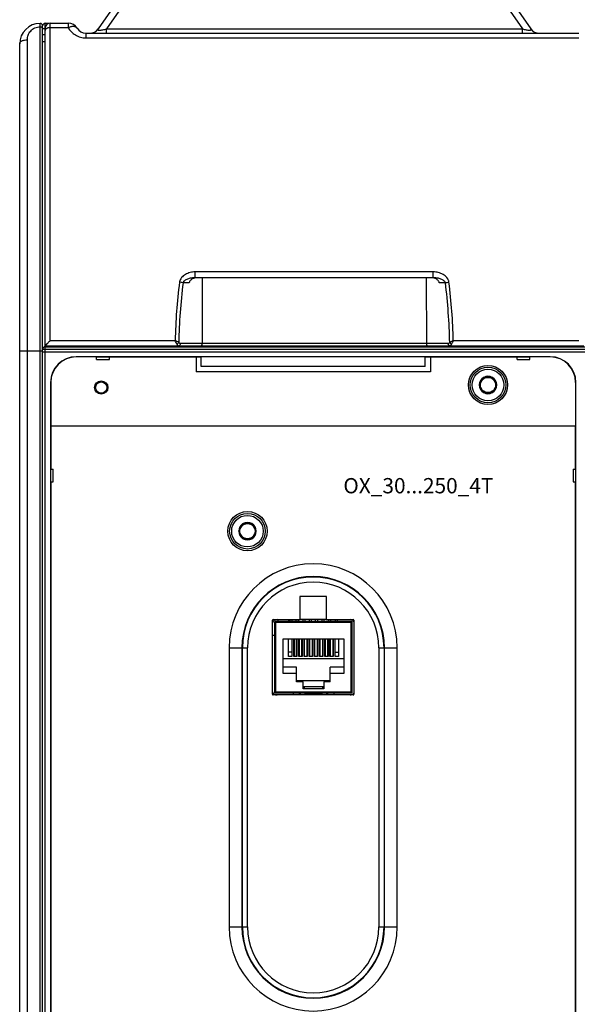
# Model space of a CAD drawing. Units: millimetres. Extents: x 0 to 1189, y 0 to 841.
# Drawn here: x 359 to 469, y 367 to 560 of the extents above; entities that cross this region are included whole.
import ezdxf

# ---------------------------------------------------------------- set-up
doc = ezdxf.new("R2010")
doc.units = ezdxf.units.MM
doc.header["$LTSCALE"] = 65.395
doc.layers.get('0').update_dxf_attribs({"linetype": 'CONTINUOUS'})
for name, color, linetype in [('02___PRT_ALL_AXES', 7, 'CONTINUOUS'), ('08_DRAFTS', 7, 'CONTINUOUS'), ('09_ROUNDS', 7, 'CONTINUOUS'), ('10_CHAMFER', 7, 'CONTINUOUS'), ('13_NOTES', 7, 'CONTINUOUS')]:
    doc.layers.add(name, color=color, linetype=linetype)

msp = doc.modelspace()

# ---------------------------------------------------------------- linework, layer by layer
at = {"color": 7, "linetype": 'Continuous'}
for p, q in [((365.697, 496.419), (365.697, 496.219)), ((439.797, 491.319), (393.797, 491.319)), ((438.797, 492.319), (394.797, 492.319)), ((450.231, 490.219), (449.365, 488.719)), ((451.963, 490.219), (450.231, 490.219)), ((452.829, 488.719), (451.963, 490.219)), ((449.365, 488.719), (450.231, 487.219)), ((450.231, 487.219), (451.963, 487.219)), ((451.963, 487.219), (452.829, 488.719)), ((403.031, 461.519), (402.165, 460.019)), ((402.165, 460.019), (403.031, 458.519)), ((404.763, 461.519), (403.031, 461.519)), ((405.629, 460.019), (404.763, 461.519)), ((404.763, 458.519), (405.629, 460.019)), ((403.031, 458.519), (404.763, 458.519)), ((414.172, 447.169), (414.172, 442.669)), ((419.422, 447.169), (414.172, 447.169)), ((419.422, 442.669), (419.422, 447.169)), ((412.197, 442.669), (412.197, 442.269)), ((412.597, 442.669), (412.597, 442.269)), ((413.467, 442.269), (413.467, 442.669)), ((413.867, 442.669), (413.867, 442.269)), ((419.422, 442.669), (414.172, 442.669)), ((414.737, 442.669), (414.737, 442.269)), ((415.137, 442.669), (415.137, 442.269)), ((416.007, 442.669), (416.007, 442.269)), ((416.407, 442.669), (416.407, 442.269)), ((417.277, 442.269), (417.277, 442.669)), ((417.677, 442.269), (417.677, 442.669)), ((418.547, 442.269), (418.547, 442.669)), ((418.947, 442.269), (418.947, 442.669)), ((419.817, 442.669), (419.817, 442.269)), ((420.217, 442.669), (420.217, 442.269)), ((421.087, 442.669), (421.087, 442.269)), ((421.487, 442.669), (421.487, 442.269)), ((409.222, 442.169), (409.222, 428.369)), ((409.251, 442.24), (409.422, 442.069)), ((424.362, 442.269), (409.322, 442.269)), ((424.262, 442.069), (424.432, 442.24)), ((424.462, 428.369), (424.462, 442.169)), ((409.222, 439.519), (408.797, 439.519)), ((410.872, 432.079), (410.872, 438.909)), ((410.872, 438.909), (422.812, 438.909)), ((411.95, 435.419), (411.95, 438.909)), ((412.589, 438.909), (412.589, 435.419)), ((412.966, 435.419), (412.966, 438.909)), ((413.047, 438.909), (413.047, 435.419)), ((413.507, 435.419), (413.507, 438.909)), ((413.605, 438.909), (413.605, 435.419)), ((413.982, 435.419), (413.982, 438.909)), ((414.067, 438.909), (414.067, 435.419)), ((414.527, 438.909), (414.527, 435.419)), ((414.621, 438.909), (414.621, 435.419)), ((414.998, 435.419), (414.998, 438.909)), ((415.087, 435.419), (415.087, 438.909)), ((415.547, 438.909), (415.547, 435.419)), ((415.637, 438.909), (415.637, 435.419)), ((416.014, 435.419), (416.014, 438.909)), ((416.107, 435.419), (416.107, 438.909)), ((416.567, 438.909), (416.567, 435.419)), ((416.653, 438.909), (416.653, 435.419)), ((417.03, 435.419), (417.03, 438.909)), ((417.117, 435.419), (417.117, 438.909)), ((417.577, 438.909), (417.577, 435.419)), ((417.669, 438.909), (417.669, 435.419)), ((418.046, 435.419), (418.046, 438.909)), ((418.137, 435.419), (418.137, 438.909)), ((418.597, 438.909), (418.597, 435.419)), ((418.685, 438.909), (418.685, 435.419)), ((419.062, 435.419), (419.062, 438.909)), ((419.157, 438.909), (419.157, 435.419)), ((419.617, 438.909), (419.617, 435.419)), ((419.701, 438.909), (419.701, 435.419)), ((420.078, 435.419), (420.078, 438.909)), ((420.177, 435.419), (420.177, 438.909)), ((420.637, 438.909), (420.637, 435.419)), ((420.717, 438.909), (420.717, 435.419)), ((421.094, 435.419), (421.094, 438.909)), ((421.733, 438.909), (421.733, 435.419)), ((422.812, 438.909), (422.812, 432.079)), ((422.812, 434.969), (410.872, 434.969)), ((412.589, 436.269), (411.95, 436.269)), ((412.589, 435.419), (411.95, 435.419)), ((413.047, 436.269), (412.966, 436.269)), ((413.605, 435.419), (412.966, 435.419)), ((413.605, 436.269), (413.507, 436.269)), ((414.067, 436.269), (413.982, 436.269)), ((414.621, 435.419), (413.982, 435.419)), ((414.621, 436.269), (414.527, 436.269)), ((415.087, 436.269), (414.998, 436.269)), ((415.637, 435.419), (414.998, 435.419)), ((415.637, 436.269), (415.547, 436.269)), ((416.107, 436.269), (416.014, 436.269)), ((416.653, 435.419), (416.014, 435.419)), ((416.653, 436.269), (416.567, 436.269)), ((417.117, 436.269), (417.03, 436.269)), ((417.669, 435.419), (417.03, 435.419)), ((417.669, 436.269), (417.577, 436.269)), ((418.137, 436.269), (418.046, 436.269)), ((418.685, 435.419), (418.046, 435.419)), ((418.685, 436.269), (418.597, 436.269)), ((419.157, 436.269), (419.062, 436.269)), ((419.701, 435.419), (419.062, 435.419)), ((419.701, 436.269), (419.617, 436.269)), ((420.177, 436.269), (420.078, 436.269)), ((420.717, 435.419), (420.078, 435.419)), ((420.717, 436.269), (420.637, 436.269)), ((421.094, 436.269), (421.733, 436.269)), ((421.733, 435.419), (421.094, 435.419)), ((413.542, 433.299), (410.872, 433.299)), ((413.542, 430.449), (413.542, 433.299)), ((420.142, 430.449), (420.142, 433.299)), ((422.812, 433.299), (420.142, 433.299)), ((413.542, 432.079), (410.872, 432.079)), ((422.812, 432.079), (420.142, 432.079)), ((413.542, 430.682), (420.142, 430.682)), ((414.812, 430.449), (413.542, 430.449)), ((414.812, 429.039), (414.812, 430.449)), ((418.872, 429.439), (414.812, 429.439)), ((415.092, 429.039), (415.092, 429.439)), ((418.592, 429.439), (418.592, 429.039)), ((418.872, 430.449), (418.872, 429.039)), ((420.142, 430.449), (418.872, 430.449)), ((409.251, 428.299), (409.422, 428.469)), ((409.322, 428.269), (424.362, 428.269)), ((412.842, 428.269), (412.842, 427.869)), ((418.872, 429.039), (414.812, 429.039)), ((415.092, 428.269), (415.092, 428.213)), ((418.442, 428.063), (415.242, 428.063)), ((418.592, 428.213), (418.592, 428.269)), ((420.842, 428.269), (420.842, 427.869)), ((424.432, 428.299), (424.262, 428.469))]:
    msp.add_line(p, q, dxfattribs=at)
at = {"color": 9, "linetype": 'Continuous'}
for p, q in [((409.422, 442.069), (409.422, 428.469)), ((424.262, 442.069), (409.422, 442.069)), ((424.262, 428.469), (424.262, 442.069)), ((409.422, 428.469), (424.262, 428.469))]:
    msp.add_line(p, q, dxfattribs=at)
at = {"color": 7, "linetype": 'Continuous'}
for centre, radius in [((451.097, 488.719), 3.85), ((375.197, 488.219), 1.3), ((375.197, 488.219), 1.1), ((451.097, 488.719), 1.5), ((403.897, 460.019), 3.85), ((403.897, 460.019), 1.5)]:
    msp.add_circle(centre, radius, dxfattribs=at)
for centre, radius, start, end in [((451.097, 488.719), 1.72, 120.70278, 179.29722), ((451.097, 488.719), 1.72, 60.70278, 119.29722), ((451.097, 488.719), 1.72, 0.70278, 59.29722), ((451.097, 488.719), 1.72, 180.70278, 239.29722), ((451.097, 488.719), 1.72, 240.70278, 299.29722), ((451.097, 488.719), 1.72, 300.70278, 359.29722), ((403.897, 460.019), 1.72, 120.70278, 179.29722), ((403.897, 460.019), 1.72, 60.70278, 119.29722), ((403.897, 460.019), 1.72, 0.70278, 59.29722), ((403.897, 460.019), 1.72, 180.70278, 239.29722), ((403.897, 460.019), 1.72, 240.70278, 299.29722), ((403.897, 460.019), 1.72, 300.70278, 359.29722), ((409.322, 442.169), 0.1, 90, 180), ((424.362, 442.169), 0.1, 360, 90), ((409.322, 428.369), 0.1, 180, 270), ((414.162, 427.513), 0.5, 45.6437, 134.35627), ((415.242, 428.213), 0.15, 180, 270), ((418.442, 428.213), 0.15, 270, 360), ((419.522, 427.513), 0.5, 45.6437, 134.35627), ((424.362, 428.369), 0.1, 270, 360)]:
    msp.add_arc(centre, radius, start, end, dxfattribs=at)
at = {"layer": '02___PRT_ALL_AXES', "color": 7, "linetype": 'Continuous'}
for centre, radius in [((451.097, 488.719), 3.5), ((451.097, 488.719), 3.1), ((403.897, 460.019), 3.5), ((403.897, 460.019), 3.1)]:
    msp.add_circle(centre, radius, dxfattribs=at)
at = {"layer": '08_DRAFTS', "color": 7, "linetype": 'Continuous'}
for p, q in [((366.956, 496.219), (366.956, 496.419)), ((368.937, 496.219), (368.938, 496.419)), ((447.856, 496.219), (447.856, 496.419)), ((449.837, 496.219), (449.838, 496.419)), ((463.297, 494.276), (370.297, 494.276)), ((374.297, 494.219), (370.297, 494.219)), ((376.797, 494.263), (374.297, 494.263)), ((376.797, 494.219), (394.797, 494.219)), ((393.797, 494.219), (393.797, 491.319)), ((394.797, 492.319), (394.797, 494.27)), ((438.797, 494.27), (394.797, 494.27)), ((438.797, 492.319), (438.797, 494.27)), ((438.797, 494.219), (456.797, 494.219)), ((439.797, 494.219), (439.797, 491.319)), ((459.297, 494.263), (456.797, 494.263)), ((463.297, 494.219), (459.297, 494.219)), ((365.24, 489.219), (365.24, 330.219)), ((365.297, 489.219), (365.297, 480.719)), ((468.297, 489.219), (468.297, 480.719)), ((468.353, 330.219), (468.353, 489.219)), ((365.297, 480.719), (468.297, 480.719)), ((365.299, 480.719), (365.299, 472.219)), ((468.294, 472.219), (468.294, 480.719)), ((365.253, 472.219), (365.253, 469.719)), ((468.34, 469.719), (468.34, 472.219)), ((365.299, 469.719), (365.299, 349.719)), ((468.294, 349.719), (468.294, 469.719)), ((412.016, 442.269), (412.016, 442.669)), ((412.168, 442.669), (412.168, 442.269))]:
    msp.add_line(p, q, dxfattribs=at)
at = {"layer": '08_DRAFTS', "color": 9, "linetype": 'Continuous'}
for p, q in [((370.297, 494.276), (370.297, 494.219)), ((463.297, 494.276), (463.297, 494.219)), ((365.24, 489.219), (365.297, 489.219)), ((468.353, 489.219), (468.297, 489.219))]:
    msp.add_line(p, q, dxfattribs=at)
at = {"layer": '08_DRAFTS', "color": 7, "linetype": 'Continuous'}
for centre, radius, start, end in [((370.297, 489.219), 5.057, 90, 180), ((370.297, 489.219), 5, 90, 180), ((463.297, 489.219), 5.057, 0, 90), ((463.297, 489.219), 5, 0, 90)]:
    msp.add_arc(centre, radius, start, end, dxfattribs=at)
at = {"layer": '09_ROUNDS', "color": 7, "linetype": 'Continuous'}
for p, q in [((377.949, 563.417), (374.592, 558.622)), ((456.145, 563.417), (459.502, 558.622)), ((363.697, 260.199), (363.697, 559.219)), ((364.197, 559.719), (364.887, 559.719)), ((364.197, 496.419), (364.197, 558.769)), ((365.197, 559.769), (368.733, 559.769)), ((364.197, 557.469), (363.697, 557.469)), ((372.197, 557.769), (468.897, 557.769)), ((359.197, 263.699), (359.197, 555.699)), ((440.361, 509.769), (393.632, 509.769)), ((395.011, 509.769), (394.988, 496.917)), ((438.983, 509.769), (439.006, 496.917)), ((364.197, 496.419), (469.897, 496.419)), ((364.197, 496.219), (495.897, 496.219)), ((369.497, 496.419), (369.497, 496.219)), ((446.797, 496.219), (446.797, 496.419)), ((450.597, 496.419), (450.597, 496.219)), ((452.847, 496.219), (452.847, 496.419)), ((408.947, 442.669), (414.172, 442.669)), ((419.422, 442.669), (424.647, 442.669)), ((408.797, 428.019), (408.797, 442.519)), ((424.797, 442.519), (424.797, 428.019)), ((424.647, 427.869), (408.947, 427.869))]:
    msp.add_line(p, q, dxfattribs=at)
at = {"layer": '09_ROUNDS', "color": 9, "linetype": 'Continuous'}
for p, q in [((379.587, 563.417), (376.23, 558.622)), ((454.506, 563.417), (457.863, 558.622)), ((363.197, 259.699), (363.197, 559.699)), ((363.697, 558.719), (364.197, 558.719)), ((364.197, 558.769), (364.197, 559.719)), ((365.197, 497.438), (365.197, 559.769)), ((365.197, 558.869), (368.733, 558.869)), ((368.733, 559.769), (368.733, 558.869)), ((376.23, 557.769), (376.23, 558.622)), ((376.23, 558.622), (457.863, 558.622)), ((457.863, 557.769), (457.863, 558.622)), ((372.197, 557.769), (372.197, 556.834)), ((372.197, 556.834), (468.897, 556.834)), ((360.697, 262.901), (360.697, 556.492)), ((364.197, 556.085), (363.697, 556.085)), ((393.632, 509.769), (393.632, 510.905)), ((440.361, 510.905), (393.632, 510.905)), ((440.361, 509.769), (440.361, 510.905)), ((392.467, 508.774), (391.257, 508.774)), ((442.736, 508.774), (441.526, 508.774)), ((365.197, 497.438), (389.701, 497.438)), ((390.759, 496.917), (443.235, 496.917)), ((444.292, 497.438), (468.897, 497.438)), ((359.197, 495.412), (363.697, 495.412)), ((363.697, 495.219), (495.897, 495.219)), ((364.197, 259.719), (364.197, 496.219)), ((364.197, 495.722), (495.897, 495.722)), ((452.347, 496.219), (452.347, 496.419)), ((453.347, 496.219), (453.347, 496.419)), ((465.897, 496.219), (465.897, 496.419)), ((400.304, 437.119), (400.304, 382.319)), ((400.304, 437.119), (403.902, 437.119)), ((402.803, 437.119), (402.803, 382.319)), ((402.902, 382.319), (402.902, 437.119)), ((403.902, 382.319), (403.902, 437.119)), ((429.691, 437.119), (429.691, 382.319)), ((429.691, 437.119), (433.29, 437.119)), ((430.691, 437.119), (430.691, 382.319)), ((430.79, 382.319), (430.79, 437.119)), ((433.29, 382.319), (433.29, 437.119)), ((400.304, 382.319), (403.902, 382.319)), ((429.691, 382.319), (433.29, 382.319))]:
    msp.add_line(p, q, dxfattribs=at)
at = {"layer": '09_ROUNDS', "color": 3, "linetype": 'Continuous'}
msp.add_line((409.897, 442.269), (409.897, 442.669), dxfattribs=at)
at = {"layer": '09_ROUNDS', "color": 7, "linetype": 'Continuous'}
for centre, radius, start, end in [((363.197, 555.699), 4, 90, 180), ((363.197, 559.199), 0.5, 0, 90), ((364.197, 559.219), 0.5, 90, 180), ((365.197, 558.769), 1, 90, 180), ((368.733, 557.769), 2, 30, 90), ((372.197, 559.769), 2, 210, 270), ((372.953, 559.769), 2, 270.07814, 325), ((461.14, 559.769), 2, 215, 269.74778), ((364.197, 495.719), 0.5, 90, 180), ((372.847, 497.519), 1.3, 237.8309, 270), ((443.397, 497.519), 1.3, 270, 302.1691), ((465.897, 497.219), 1, 233.24814, 270), ((409.722, 441.669), 1, 90, 157.69036), ((408.947, 442.519), 0.15, 90, 180), ((424.022, 441.669), 1, 39.18384, 90), ((424.647, 442.519), 0.15, 0, 90), ((409.722, 428.869), 1, 202.30964, 270), ((408.947, 428.019), 0.15, 180, 270), ((424.022, 428.869), 1, 270, 320.81616), ((424.647, 428.019), 0.15, 270, 360)]:
    msp.add_arc(centre, radius, start, end, dxfattribs=at)
at = {"layer": '09_ROUNDS', "color": 9, "linetype": 'Continuous'}
for centre, radius, start, end in [((506.449, 494.551), 116.783, 172.94411, 178.58317), ((505.163, 494.552), 114.79, 172.88303, 178.7431), ((328.867, 494.554), 114.754, 1.25596, 7.1179), ((327.572, 494.553), 116.756, 1.41617, 7.05656), ((344.114, 410.1), 98.52, 61.97731, 62.43684), ((233.963, 421.619), 173.213, 25.69623, 25.95852), ((390.758, 497.414), 0.497, 223.87492, 270.04423), ((443.235, 497.414), 0.497, 269.9559, 316.12515), ((576.298, 433.106), 146.847, 154.01793, 154.32732), ((372.847, 497.519), 2, 213.384, 220.5416), ((443.397, 497.519), 2, 319.4584, 326.616), ((416.797, 437.119), 16.493, 0, 180), ((416.797, 437.119), 13.993, 0, 180), ((416.797, 437.119), 13.894, 0, 180), ((416.797, 437.119), 12.894, 0, 180), ((416.797, 382.319), 16.493, 180, 360), ((416.797, 382.319), 13.993, 180, 360), ((416.797, 382.319), 13.894, 180, 360), ((416.797, 382.319), 12.894, 180, 360)]:
    msp.add_arc(centre, radius, start, end, dxfattribs=at)
at = {"layer": '09_ROUNDS', "color": 7, "linetype": 'Continuous'}
msp.add_ellipse((465.897, 497.219), major_axis=(0.707, 0.707), ratio=0.9999239, start_param=9.568732, end_param=10.1532802, dxfattribs=at)
at = {"layer": '09_ROUNDS', "color": 9, "linetype": 'Continuous'}
for points, knots in [([(360.697, 556.492), (360.697, 556.645), (360.724, 556.952), (360.848, 557.402), (361.055, 557.827), (361.344, 558.216), (361.714, 558.552), (362.158, 558.815), (362.66, 558.985), (363.017, 559.024), (363.197, 559.024)], [0, 0, 0, 0, 0.1163604, 0.2334396, 0.3523197, 0.4740716, 0.5996349, 0.7295479, 0.8635096, 1, 1, 1, 1]), ([(363.197, 559.024), (363.261, 559.024), (363.383, 559.012), (363.524, 558.964), (363.612, 558.906), (363.659, 558.858), (363.69, 558.806), (363.697, 558.768), (363.697, 558.749)], [0, 0, 0, 0, 0.3105, 0.5892856, 0.7100438, 0.8170032, 0.9120577, 1, 1, 1, 1]), ([(365.197, 558.869), (365.068, 558.869), (364.879, 558.85), (364.644, 558.782), (364.492, 558.715), (364.367, 558.632), (364.271, 558.537), (364.211, 558.432), (364.197, 558.356), (364.197, 558.319)], [0, 0, 0, 0, 0.3103069, 0.4555625, 0.5895791, 0.7102566, 0.8171413, 0.9121256, 1, 1, 1, 1]), ([(370.465, 558.769), (370.438, 558.816), (370.365, 558.904), (370.215, 559), (370.028, 559.062), (369.809, 559.091), (369.563, 559.085), (369.195, 559.031), (368.917, 558.944), (368.733, 558.869)], [0, 0, 0, 0, 0.0867478, 0.1799282, 0.2842262, 0.4020577, 0.5339296, 0.6789575, 1, 1, 1, 1]), ([(368.733, 558.869), (368.895, 558.584), (369.299, 558.037), (369.966, 557.494), (370.588, 557.164), (371.101, 556.977), (371.641, 556.861), (372.011, 556.834), (372.197, 556.834)], [0, 0, 0, 0, 0.2344573, 0.4796494, 0.6067048, 0.7362229, 0.8676059, 1, 1, 1, 1]), ([(374.592, 558.622), (374.581, 558.607), (374.562, 558.577), (374.544, 558.53), (374.539, 558.484), (374.556, 558.441), (374.597, 558.406), (374.662, 558.38), (374.752, 558.365), (374.869, 558.36), (375.01, 558.367), (375.229, 558.391), (375.52, 558.443), (375.875, 558.525), (376.112, 558.589), (376.23, 558.622)], [0, 0, 0, 0, 0.02966, 0.0554288, 0.078034, 0.0999184, 0.12569, 0.1603975, 0.2077192, 0.2692038, 0.3438536, 0.4286432, 0.6148504, 0.8080629, 1, 1, 1, 1]), ([(457.863, 558.622), (457.981, 558.589), (458.218, 558.525), (458.573, 558.443), (458.864, 558.391), (459.083, 558.367), (459.224, 558.36), (459.341, 558.365), (459.432, 558.38), (459.496, 558.406), (459.537, 558.441), (459.554, 558.484), (459.55, 558.53), (459.531, 558.577), (459.512, 558.607), (459.502, 558.622)], [0, 0, 0, 0, 0.1919327, 0.385139, 0.5713396, 0.6561285, 0.7307801, 0.7922687, 0.8395945, 0.8743057, 0.9000792, 0.9219645, 0.9445702, 0.9703395, 1, 1, 1, 1]), ([(359.197, 555.699), (359.197, 555.752), (359.218, 555.862), (359.309, 556.014), (359.452, 556.151), (359.641, 556.269), (359.868, 556.366), (360.22, 556.464), (360.504, 556.492), (360.697, 556.492)], [0, 0, 0, 0, 0.0854691, 0.1786357, 0.2845635, 0.4051465, 0.5398066, 0.6862747, 1, 1, 1, 1]), ([(393.632, 510.905), (393.3, 510.905), (392.8, 510.842), (392.166, 510.64), (391.714, 510.426), (391.3, 510.147), (390.942, 509.8), (390.713, 509.45), (390.594, 509.14), (390.56, 508.978), (390.55, 508.896)], [0, 0, 0, 0, 0.2504011, 0.375747, 0.5009764, 0.6260393, 0.7508727, 0.8754056, 0.9377202, 1, 1, 1, 1]), ([(443.443, 508.896), (443.433, 508.978), (443.399, 509.14), (443.28, 509.45), (443.052, 509.8), (442.693, 510.147), (442.279, 510.426), (441.827, 510.64), (441.194, 510.842), (440.693, 510.905), (440.361, 510.905)], [0, 0, 0, 0, 0.0622785, 0.1245941, 0.2491293, 0.3739648, 0.4990287, 0.6242579, 0.7496021, 1, 1, 1, 1]), ([(391.257, 508.774), (391.15, 508.8), (390.915, 508.846), (390.678, 508.88), (390.55, 508.896)], [0, 0, 0, 0, 0.4603208, 1, 1, 1, 1]), ([(393.632, 509.769), (393.519, 509.769), (393.292, 509.761), (392.954, 509.723), (392.621, 509.661), (392.295, 509.572), (391.98, 509.452), (391.73, 509.32), (391.548, 509.188), (391.423, 509.072), (391.318, 508.936), (391.271, 508.83), (391.257, 508.774)], [0, 0, 0, 0, 0.125647, 0.2508495, 0.3756706, 0.5001713, 0.6244334, 0.7486105, 0.8108531, 0.8733176, 0.9362359, 1, 1, 1, 1]), ([(442.736, 508.774), (442.723, 508.83), (442.676, 508.936), (442.571, 509.072), (442.446, 509.188), (442.263, 509.32), (442.014, 509.452), (441.698, 509.572), (441.372, 509.661), (441.039, 509.723), (440.701, 509.761), (440.475, 509.769), (440.361, 509.769)], [0, 0, 0, 0, 0.0637642, 0.1266855, 0.1891517, 0.2513949, 0.3755727, 0.4998345, 0.6243342, 0.7491537, 0.8743545, 1, 1, 1, 1]), ([(442.736, 508.774), (442.843, 508.8), (443.078, 508.846), (443.315, 508.88), (443.443, 508.896)], [0, 0, 0, 0, 0.4603208, 1, 1, 1, 1]), ([(390.4, 497.07), (390.362, 496.996), (390.258, 496.862), (390.121, 496.762), (390.047, 496.724)], [0, 0, 0, 0, 0.498722, 1, 1, 1, 1]), ([(390.405, 496.419), (390.428, 496.419), (390.476, 496.426), (390.568, 496.466), (390.668, 496.565), (390.741, 496.728), (390.759, 496.853), (390.759, 496.917)], [0, 0, 0, 0, 0.1036382, 0.2110178, 0.4457416, 0.7125418, 1, 1, 1, 1]), ([(443.235, 496.917), (443.235, 496.853), (443.252, 496.728), (443.326, 496.565), (443.425, 496.466), (443.518, 496.426), (443.565, 496.419), (443.588, 496.419)], [0, 0, 0, 0, 0.2874582, 0.5542584, 0.7889822, 0.8963618, 1, 1, 1, 1]), ([(443.593, 497.07), (443.644, 497.097), (443.877, 497.221), (444.11, 497.343), (444.292, 497.438)], [0, 0, 0, 0, 0.2201053, 1, 1, 1, 1]), ([(443.593, 497.07), (443.632, 496.996), (443.736, 496.862), (443.872, 496.762), (443.947, 496.724)], [0, 0, 0, 0, 0.4987221, 1, 1, 1, 1]), ([(363.697, 495.719), (363.697, 495.72), (363.698, 495.719), (363.699, 495.72), (363.703, 495.72), (363.707, 495.72), (363.712, 495.72), (363.721, 495.72), (363.736, 495.72), (363.757, 495.72), (363.782, 495.721), (363.811, 495.721), (363.857, 495.721), (363.922, 495.721), (364.008, 495.721), (364.1, 495.722), (364.164, 495.722), (364.197, 495.722)], [0, 0, 0, 0, 0.0012234, 0.00484, 0.0108519, 0.0192452, 0.030001, 0.0430927, 0.0761545, 0.1181127, 0.1685635, 0.2270211, 0.2929226, 0.4444535, 0.6173332, 0.8049182, 1, 1, 1, 1]), ([(390.047, 496.724), (390.069, 496.678), (390.116, 496.596), (390.204, 496.497), (390.301, 496.434), (390.372, 496.419), (390.405, 496.419)], [0, 0, 0, 0, 0.3105663, 0.5738984, 0.7982821, 1, 1, 1, 1]), ([(443.588, 496.419), (443.621, 496.419), (443.692, 496.434), (443.789, 496.497), (443.877, 496.596), (443.925, 496.678), (443.947, 496.724)], [0, 0, 0, 0, 0.2017119, 0.4260923, 0.6894196, 1, 1, 1, 1])]:
    msp.add_open_spline(points, degree=3, knots=knots, dxfattribs=at)
at = {"layer": '09_ROUNDS', "color": 7, "linetype": 'Continuous'}
for points, knots in [([(394.004, 509.769), (393.839, 509.769), (393.508, 509.729), (393.118, 509.579), (392.842, 509.395), (392.663, 509.223), (392.526, 509.015), (392.477, 508.855), (392.467, 508.774)], [0, 0, 0, 0, 0.250611, 0.5008556, 0.6260487, 0.7510178, 0.8756807, 1, 1, 1, 1]), ([(441.526, 508.774), (441.516, 508.855), (441.467, 509.015), (441.33, 509.223), (441.151, 509.395), (440.875, 509.579), (440.485, 509.729), (440.154, 509.769), (439.989, 509.769)], [0, 0, 0, 0, 0.1243193, 0.2489822, 0.3739513, 0.4991444, 0.749389, 1, 1, 1, 1]), ([(365.197, 497.438), (365.14, 497.382), (365.029, 497.27), (364.864, 497.103), (364.73, 496.967), (364.626, 496.862), (364.552, 496.787), (364.482, 496.716), (364.416, 496.649), (364.357, 496.588), (364.312, 496.541), (364.279, 496.508), (364.259, 496.487), (364.241, 496.468), (364.226, 496.452), (364.214, 496.439), (364.206, 496.43), (364.201, 496.425), (364.199, 496.422), (364.197, 496.421), (364.197, 496.42), (364.197, 496.419)], [0, 0, 0, 0, 0.1672531, 0.332264, 0.4921257, 0.5689781, 0.6429866, 0.7133923, 0.7792576, 0.8394254, 0.8924886, 0.9158487, 0.9367988, 0.9551104, 0.970558, 0.9829304, 0.992044, 0.9953325, 0.9977569, 0.9993101, 1, 1, 1, 1]), ([(394.988, 496.917), (394.987, 496.883), (394.985, 496.817), (394.972, 496.722), (394.955, 496.648), (394.938, 496.595), (394.921, 496.549), (394.896, 496.501), (394.861, 496.455), (394.823, 496.427), (394.794, 496.419), (394.78, 496.419)], [0, 0, 0, 0, 0.1755883, 0.3439374, 0.498993, 0.5701266, 0.6364579, 0.7538388, 0.8510837, 0.9309015, 1, 1, 1, 1]), ([(439.006, 496.917), (439.006, 496.883), (439.009, 496.817), (439.021, 496.722), (439.038, 496.648), (439.055, 496.595), (439.073, 496.549), (439.097, 496.501), (439.132, 496.455), (439.171, 496.427), (439.2, 496.419), (439.213, 496.419)], [0, 0, 0, 0, 0.1755883, 0.3439374, 0.498993, 0.5701266, 0.6364579, 0.7538388, 0.8510837, 0.9309015, 1, 1, 1, 1])]:
    msp.add_open_spline(points, degree=3, knots=knots, dxfattribs=at)
at = {"layer": '10_CHAMFER', "color": 7, "linetype": 'Continuous'}
for p, q in [((374.297, 493.719), (374.297, 494.263)), ((374.297, 494.219), (376.797, 494.219)), ((374.297, 493.719), (376.797, 493.719)), ((376.797, 493.719), (376.797, 494.263)), ((456.797, 493.719), (456.797, 494.263)), ((456.797, 494.219), (459.297, 494.219)), ((456.797, 493.719), (459.297, 493.719)), ((459.297, 493.719), (459.297, 494.263)), ((365.253, 472.219), (365.797, 472.219)), ((365.297, 469.719), (365.297, 472.219)), ((365.797, 469.719), (365.797, 472.219)), ((467.797, 472.219), (467.797, 469.719)), ((467.797, 472.219), (468.34, 472.219)), ((468.297, 472.219), (468.297, 469.719)), ((365.253, 469.719), (365.797, 469.719)), ((467.797, 469.719), (468.34, 469.719))]:
    msp.add_line(p, q, dxfattribs=at)

# ---------------------------------------------------------------- texts
at = {"layer": '13_NOTES', "color": 2, "linetype": 'Continuous', "insert": (422.71, 470.446), "char_height": 3, "width": 40.5, "attachment_point": 1, "line_spacing_factor": 0.9}
msp.add_mtext('OX_30...250_4T', dxfattribs=at)

doc.saveas('drawing.dxf')
